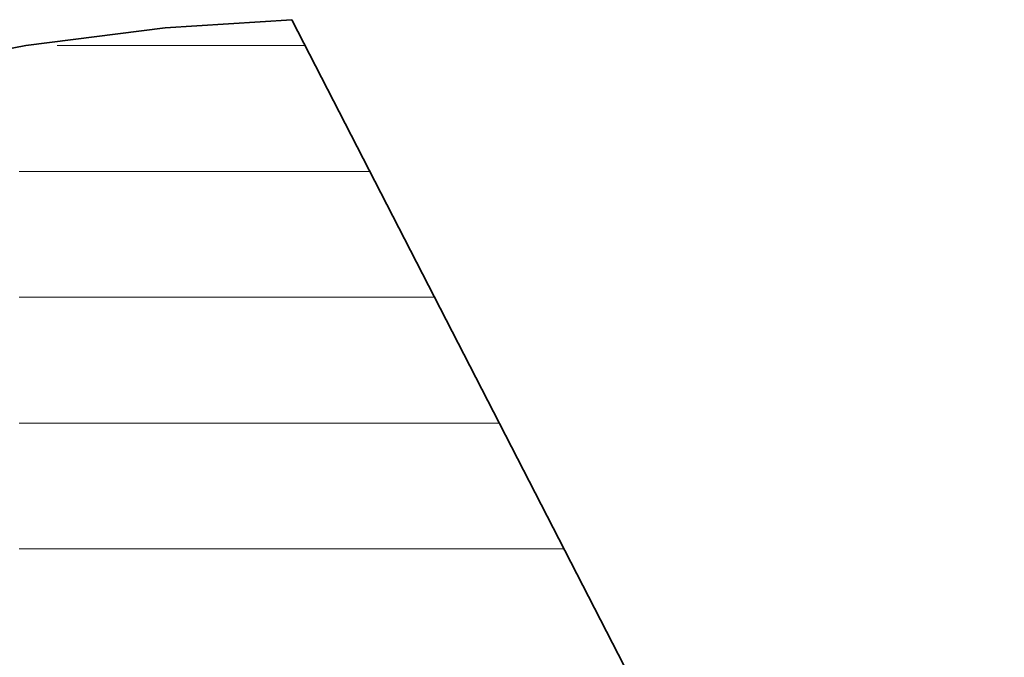
# Model space of a CAD drawing. Units: millimetres. Extents: x 59 to 11996, y 24 to 8424.
# Drawn here: x 8386 to 8441, y 596 to 631 of the extents above; entities that cross this region are included whole.
import ezdxf

# ---------------------------------------------------------------- set-up
doc = ezdxf.new("R2010")
doc.units = ezdxf.units.MM
doc.header["$MEASUREMENT"] = 0
doc.layers.add('(1) Shape lines', color=7, linetype='Continuous', lineweight=35)
doc.layers.add('(9) Sheet', color=7, linetype='Continuous', lineweight=35)

# ---------------------------------------------------------------- blocks, each defined once
blk = doc.blocks.new('HATCH_471_a22cd64f-2c0d-4bd0-8e83-ae5dc46176e8')
at = {"layer": '(1) Shape lines', "color": 0, "lineweight": 9}
for p, q in [((8386.081, 623), (8386.032, 623)), ((8386.133, 616), (8386.032, 616)), ((8386.185, 609), (8386.032, 609)), ((8386.236, 602), (8386.032, 602))]:
    blk.add_line(p, q, dxfattribs=at)
blk = doc.blocks.new('HATCH_472_c8d0173c-6f3c-4e2c-81ee-39d0ba2d7b47')
at = {"layer": '(1) Shape lines', "color": 0, "lineweight": 9}
for p, q in [((8386.676, 623), (8386.081, 623)), ((8386.676, 616), (8386.133, 616)), ((8386.676, 609), (8386.185, 609)), ((8386.676, 602), (8386.236, 602))]:
    blk.add_line(p, q, dxfattribs=at)
blk = doc.blocks.new('HATCH_477_47d22c5e-21d5-46ca-aefb-1fd40b9d46f9')
at = {"layer": '(1) Shape lines', "color": 0, "lineweight": 9}
for p, q in [((8386.677, 623), (8386.676, 623)), ((8386.679, 616), (8386.676, 616)), ((8386.681, 609), (8386.676, 609)), ((8386.682, 602), (8386.676, 602))]:
    blk.add_line(p, q, dxfattribs=at)
blk = doc.blocks.new('HATCH_478_2ce67110-ebf0-4ca2-87ec-e3dbdbf774aa')
at = {"layer": '(1) Shape lines', "color": 0, "lineweight": 9}
for p, q in [((8386.697, 623), (8386.677, 623)), ((8386.697, 616), (8386.679, 616)), ((8386.697, 609), (8386.681, 609)), ((8386.697, 602), (8386.682, 602))]:
    blk.add_line(p, q, dxfattribs=at)
blk = doc.blocks.new('HATCH_483_abb80568-a494-4d89-82b7-67f62194edd6')
at = {"layer": '(1) Shape lines', "color": 0, "lineweight": 9}
for p, q in [((8386.768, 623), (8386.697, 623)), ((8386.842, 616), (8386.697, 616)), ((8386.916, 609), (8386.697, 609)), ((8386.99, 602), (8386.697, 602))]:
    blk.add_line(p, q, dxfattribs=at)
blk = doc.blocks.new('HATCH_484_abc377b6-b509-4338-bb49-a1ae5494a078')
at = {"layer": '(1) Shape lines', "color": 0, "lineweight": 9}
for p, q in [((8387.597, 623), (8386.768, 623)), ((8387.597, 616), (8386.842, 616)), ((8387.597, 609), (8386.916, 609)), ((8387.597, 602), (8386.99, 602))]:
    blk.add_line(p, q, dxfattribs=at)
blk = doc.blocks.new('HATCH_489_c1fb1d62-9f0a-442c-8e9f-02743c7d87e8')
at = {"layer": '(1) Shape lines', "color": 0, "lineweight": 9}
for p, q in [((8387.621, 623), (8387.597, 623)), ((8387.644, 616), (8387.597, 616)), ((8387.668, 609), (8387.597, 609)), ((8387.692, 602), (8387.597, 602))]:
    blk.add_line(p, q, dxfattribs=at)
blk = doc.blocks.new('HATCH_490_1f529d5d-b42f-4910-821a-efa18333bfd3')
at = {"layer": '(1) Shape lines', "color": 0, "lineweight": 9}
for p, q in [((8387.887, 623), (8387.621, 623)), ((8387.887, 616), (8387.644, 616)), ((8387.887, 609), (8387.668, 609)), ((8387.887, 602), (8387.692, 602))]:
    blk.add_line(p, q, dxfattribs=at)
blk = doc.blocks.new('HATCH_495_730ceff8-96d0-44b9-8b0b-edd5a53e4f45')
at = {"layer": '(1) Shape lines', "color": 0, "lineweight": 9}
for p, q in [((8387.946, 623), (8387.887, 623)), ((8388.005, 616), (8387.887, 616)), ((8388.064, 609), (8387.887, 609)), ((8388.124, 602), (8387.887, 602))]:
    blk.add_line(p, q, dxfattribs=at)
blk = doc.blocks.new('HATCH_496_c9711b76-0566-41cd-89bb-a18bad534ff1')
at = {"layer": '(1) Shape lines', "color": 0, "lineweight": 9}
for p, q in [((8388.595, 630), (8388.137, 630)), ((8388.595, 623), (8387.946, 623)), ((8388.595, 616), (8388.005, 616)), ((8388.595, 609), (8388.064, 609)), ((8388.595, 602), (8388.124, 602))]:
    blk.add_line(p, q, dxfattribs=at)
blk = doc.blocks.new('HATCH_501_106acbf0-8e38-4e24-b599-ea3006793703')
at = {"layer": '(1) Shape lines', "color": 0, "lineweight": 9}
for p, q in [((8388.596, 630), (8388.595, 630)), ((8388.668, 623), (8388.595, 623)), ((8388.739, 616), (8388.595, 616)), ((8388.811, 609), (8388.595, 609)), ((8388.882, 602), (8388.595, 602))]:
    blk.add_line(p, q, dxfattribs=at)
blk = doc.blocks.new('HATCH_502_2b17d29a-5674-4c1b-aa6d-303b0a4365ea')
at = {"layer": '(1) Shape lines', "color": 0, "lineweight": 9}
for p, q in [((8389.444, 630), (8388.596, 630)), ((8389.444, 623), (8388.668, 623)), ((8389.444, 616), (8388.739, 616)), ((8389.444, 609), (8388.811, 609)), ((8389.444, 602), (8388.882, 602))]:
    blk.add_line(p, q, dxfattribs=at)
blk = doc.blocks.new('HATCH_509_1a04875f-f68c-4d07-90ae-fb9919607ad5')
at = {"layer": '(1) Shape lines', "color": 0, "lineweight": 9}
for p, q in [((8389.448, 630), (8389.444, 630)), ((8389.576, 623), (8389.444, 623)), ((8389.704, 616), (8389.444, 616)), ((8389.832, 609), (8389.444, 609)), ((8389.961, 602), (8389.444, 602))]:
    blk.add_line(p, q, dxfattribs=at)
blk = doc.blocks.new('HATCH_510_3f30706f-23f4-4380-b787-ff251065517d')
at = {"layer": '(1) Shape lines', "color": 0, "lineweight": 9}
for p, q in [((8390.94, 630), (8389.448, 630)), ((8390.94, 623), (8389.576, 623)), ((8390.94, 616), (8389.704, 616)), ((8390.94, 609), (8389.832, 609)), ((8390.94, 602), (8389.961, 602))]:
    blk.add_line(p, q, dxfattribs=at)
blk = doc.blocks.new('HATCH_517_35a715aa-f2d6-4af8-a037-5248a054914f')
at = {"layer": '(1) Shape lines', "color": 0, "lineweight": 9}
for p, q in [((8390.944, 630), (8390.94, 630)), ((8391.009, 623), (8390.94, 623)), ((8391.073, 616), (8390.94, 616)), ((8391.138, 609), (8390.94, 609)), ((8391.202, 602), (8390.94, 602))]:
    blk.add_line(p, q, dxfattribs=at)
blk = doc.blocks.new('HATCH_518_73469c55-0066-40c2-b443-d444c1761e5d')
at = {"layer": '(1) Shape lines', "color": 0, "lineweight": 9}
for p, q in [((8391.689, 630), (8390.944, 630)), ((8391.689, 623), (8391.009, 623)), ((8391.689, 616), (8391.073, 616)), ((8391.689, 609), (8391.138, 609)), ((8391.689, 602), (8391.202, 602))]:
    blk.add_line(p, q, dxfattribs=at)
blk = doc.blocks.new('HATCH_525_6e94236a-0d81-44b6-a3d3-cbc464f4e27d')
at = {"layer": '(1) Shape lines', "color": 0, "lineweight": 9}
for p, q in [((8391.694, 630), (8391.689, 630)), ((8391.751, 623), (8391.689, 623)), ((8391.808, 616), (8391.689, 616)), ((8391.864, 609), (8391.689, 609)), ((8391.921, 602), (8391.689, 602))]:
    blk.add_line(p, q, dxfattribs=at)
blk = doc.blocks.new('HATCH_526_26cb949d-1c52-45cf-89ca-1ebc16483aca')
at = {"layer": '(1) Shape lines', "color": 0, "lineweight": 9}
for p, q in [((8392.344, 630), (8391.694, 630)), ((8392.344, 623), (8391.751, 623)), ((8392.344, 616), (8391.808, 616)), ((8392.344, 609), (8391.864, 609)), ((8392.344, 602), (8391.921, 602))]:
    blk.add_line(p, q, dxfattribs=at)
blk = doc.blocks.new('HATCH_533_d46d4235-356a-4d7e-b1f2-100f36df6e11')
at = {"layer": '(1) Shape lines', "color": 0, "lineweight": 9}
for p, q in [((8392.351, 630), (8392.344, 630)), ((8392.419, 623), (8392.344, 623)), ((8392.488, 616), (8392.344, 616)), ((8392.556, 609), (8392.344, 609)), ((8392.625, 602), (8392.344, 602))]:
    blk.add_line(p, q, dxfattribs=at)
blk = doc.blocks.new('HATCH_534_47b9c463-5567-4ff4-9868-fc334a487ea2')
at = {"layer": '(1) Shape lines', "color": 0, "lineweight": 9}
for p, q in [((8393.129, 630), (8392.351, 630)), ((8393.129, 623), (8392.419, 623)), ((8393.129, 616), (8392.488, 616)), ((8393.129, 609), (8392.556, 609)), ((8393.129, 602), (8392.625, 602))]:
    blk.add_line(p, q, dxfattribs=at)
blk = doc.blocks.new('HATCH_541_7b87a1a5-8c96-4c9d-9f97-259e01f376fa')
at = {"layer": '(1) Shape lines', "color": 0, "lineweight": 9}
for p, q in [((8393.13, 630), (8393.129, 630)), ((8393.136, 623), (8393.129, 623)), ((8393.142, 616), (8393.129, 616)), ((8393.149, 609), (8393.129, 609)), ((8393.155, 602), (8393.129, 602))]:
    blk.add_line(p, q, dxfattribs=at)
blk = doc.blocks.new('HATCH_542_d820e868-6923-4bb9-9562-0cb8e2bb0268')
at = {"layer": '(1) Shape lines', "color": 0, "lineweight": 9}
for p, q in [((8393.201, 630), (8393.13, 630)), ((8393.201, 623), (8393.136, 623)), ((8393.201, 616), (8393.142, 616)), ((8393.201, 609), (8393.149, 609)), ((8393.201, 602), (8393.155, 602))]:
    blk.add_line(p, q, dxfattribs=at)
blk = doc.blocks.new('HATCH_549_d0c19577-4c39-4a03-a462-ed0c0a3248d8')
at = {"layer": '(1) Shape lines', "color": 0, "lineweight": 9}
for p, q in [((8393.206, 630), (8393.201, 630)), ((8393.245, 623), (8393.201, 623)), ((8393.285, 616), (8393.201, 616)), ((8393.324, 609), (8393.201, 609)), ((8393.363, 602), (8393.201, 602))]:
    blk.add_line(p, q, dxfattribs=at)
blk = doc.blocks.new('HATCH_550_5759bb74-c16d-400f-bdb6-53084da47bac')
at = {"layer": '(1) Shape lines', "color": 0, "lineweight": 9}
for p, q in [((8393.65, 630), (8393.206, 630)), ((8393.65, 623), (8393.245, 623)), ((8393.65, 616), (8393.285, 616)), ((8393.65, 609), (8393.324, 609)), ((8393.65, 602), (8393.363, 602))]:
    blk.add_line(p, q, dxfattribs=at)
blk = doc.blocks.new('HATCH_557_11da8240-be25-4354-9974-0715d61212e6')
at = {"layer": '(1) Shape lines', "color": 0, "lineweight": 9}
for p, q in [((8393.651, 630), (8393.65, 630)), ((8393.651, 623), (8393.65, 623)), ((8393.651, 616), (8393.65, 616)), ((8393.651, 609), (8393.65, 609)), ((8393.652, 602), (8393.65, 602))]:
    blk.add_line(p, q, dxfattribs=at)
blk = doc.blocks.new('HATCH_558_de5aeb0a-db2c-4c8d-b932-ab703bf6e2fa')
at = {"layer": '(1) Shape lines', "color": 0, "lineweight": 9}
for p, q in [((8393.654, 630), (8393.651, 630)), ((8393.654, 623), (8393.651, 623)), ((8393.654, 616), (8393.651, 616)), ((8393.654, 609), (8393.651, 609)), ((8393.654, 602), (8393.652, 602))]:
    blk.add_line(p, q, dxfattribs=at)
blk = doc.blocks.new('HATCH_565_40f76d6e-635f-48f6-a8a7-f1afb70835aa')
at = {"layer": '(1) Shape lines', "color": 0, "lineweight": 9}
for p, q in [((8393.658, 630), (8393.654, 630)), ((8393.686, 623), (8393.654, 623)), ((8393.714, 616), (8393.654, 616)), ((8393.743, 609), (8393.654, 609)), ((8393.771, 602), (8393.654, 602))]:
    blk.add_line(p, q, dxfattribs=at)
blk = doc.blocks.new('HATCH_566_3be11fcd-6975-4658-b1e7-44144ba23a03')
at = {"layer": '(1) Shape lines', "color": 0, "lineweight": 9}
for p, q in [((8393.977, 630), (8393.658, 630)), ((8393.977, 623), (8393.686, 623)), ((8393.977, 616), (8393.714, 616)), ((8393.977, 609), (8393.743, 609)), ((8393.977, 602), (8393.771, 602))]:
    blk.add_line(p, q, dxfattribs=at)
blk = doc.blocks.new('HATCH_573_f8f15ca7-785c-4c50-a25c-436868a283e5')
at = {"layer": '(1) Shape lines', "color": 0, "lineweight": 9}
for p, q in [((8393.98, 630), (8393.977, 630)), ((8393.996, 623), (8393.977, 623)), ((8394.012, 616), (8393.977, 616)), ((8394.028, 609), (8393.977, 609)), ((8394.044, 602), (8393.977, 602))]:
    blk.add_line(p, q, dxfattribs=at)
blk = doc.blocks.new('HATCH_574_e7787b14-1ccb-4405-818c-000bcbb076a3')
at = {"layer": '(1) Shape lines', "color": 0, "lineweight": 9}
for p, q in [((8394.16, 630), (8393.98, 630)), ((8394.16, 623), (8393.996, 623)), ((8394.16, 616), (8394.012, 616)), ((8394.16, 609), (8394.028, 609)), ((8394.16, 602), (8394.044, 602))]:
    blk.add_line(p, q, dxfattribs=at)
blk = doc.blocks.new('HATCH_581_863c1345-2b28-471a-92bc-b84e2db07882')
at = {"layer": '(1) Shape lines', "color": 0, "lineweight": 9}
for p, q in [((8394.165, 630), (8394.16, 630)), ((8394.201, 623), (8394.16, 623)), ((8394.236, 616), (8394.16, 616)), ((8394.272, 609), (8394.16, 609)), ((8394.307, 602), (8394.16, 602))]:
    blk.add_line(p, q, dxfattribs=at)
blk = doc.blocks.new('HATCH_582_07c750df-fe5c-451a-bc28-39c4ec9c543b')
at = {"layer": '(1) Shape lines', "color": 0, "lineweight": 9}
for p, q in [((8394.565, 630), (8394.165, 630)), ((8394.565, 623), (8394.201, 623)), ((8394.565, 616), (8394.236, 616)), ((8394.565, 609), (8394.272, 609)), ((8394.565, 602), (8394.307, 602))]:
    blk.add_line(p, q, dxfattribs=at)
blk = doc.blocks.new('HATCH_589_fd6d30b4-757c-46f0-805b-73bcd928ea3e')
at = {"layer": '(1) Shape lines', "color": 0, "lineweight": 9}
for p, q in [((8394.575, 630), (8394.565, 630)), ((8394.642, 623), (8394.565, 623)), ((8394.71, 616), (8394.565, 616)), ((8394.778, 609), (8394.565, 609)), ((8394.845, 602), (8394.565, 602))]:
    blk.add_line(p, q, dxfattribs=at)
blk = doc.blocks.new('HATCH_590_adc91e76-bc00-4740-9fa7-0ed409569864')
at = {"layer": '(1) Shape lines', "color": 0, "lineweight": 9}
for p, q in [((8395.332, 630), (8394.575, 630)), ((8395.332, 623), (8394.642, 623)), ((8395.332, 616), (8394.71, 616)), ((8395.332, 609), (8394.778, 609)), ((8395.332, 602), (8394.845, 602))]:
    blk.add_line(p, q, dxfattribs=at)
blk = doc.blocks.new('HATCH_597_b44b83e3-c553-465f-9220-deb2131af96b')
at = {"layer": '(1) Shape lines', "color": 0, "lineweight": 9}
for p, q in [((8395.338, 630), (8395.332, 630)), ((8395.377, 623), (8395.332, 623)), ((8395.416, 616), (8395.332, 616)), ((8395.455, 609), (8395.332, 609)), ((8395.494, 602), (8395.332, 602))]:
    blk.add_line(p, q, dxfattribs=at)
blk = doc.blocks.new('HATCH_598_a527fe89-a264-4b8d-8733-6ddee085db3d')
at = {"layer": '(1) Shape lines', "color": 0, "lineweight": 9}
for p, q in [((8395.772, 630), (8395.338, 630)), ((8395.772, 623), (8395.377, 623)), ((8395.772, 616), (8395.416, 616)), ((8395.772, 609), (8395.455, 609)), ((8395.772, 602), (8395.494, 602))]:
    blk.add_line(p, q, dxfattribs=at)
blk = doc.blocks.new('HATCH_605_884bd1dd-6c0d-4afd-a22d-a4970ba807dd')
at = {"layer": '(1) Shape lines', "color": 0, "lineweight": 9}
for p, q in [((8395.778, 630), (8395.772, 630)), ((8395.816, 623), (8395.772, 623)), ((8395.854, 616), (8395.772, 616)), ((8395.891, 609), (8395.772, 609)), ((8395.929, 602), (8395.772, 602))]:
    blk.add_line(p, q, dxfattribs=at)
blk = doc.blocks.new('HATCH_606_9bab769c-5510-4c2c-9a55-2c88b5a664d6')
at = {"layer": '(1) Shape lines', "color": 0, "lineweight": 9}
for p, q in [((8396.199, 630), (8395.778, 630)), ((8396.199, 623), (8395.816, 623)), ((8396.199, 616), (8395.854, 616)), ((8396.199, 609), (8395.891, 609)), ((8396.199, 602), (8395.929, 602))]:
    blk.add_line(p, q, dxfattribs=at)
blk = doc.blocks.new('HATCH_613_520818bc-2480-4f7f-af1e-47450f9b76eb')
at = {"layer": '(1) Shape lines', "color": 0, "lineweight": 9}
for p, q in [((8396.207, 630), (8396.199, 630)), ((8396.253, 623), (8396.199, 623)), ((8396.299, 616), (8396.199, 616)), ((8396.345, 609), (8396.199, 609)), ((8396.391, 602), (8396.199, 602))]:
    blk.add_line(p, q, dxfattribs=at)
blk = doc.blocks.new('HATCH_614_790d8a11-2e2f-49da-ba45-f8856f6b4397')
at = {"layer": '(1) Shape lines', "color": 0, "lineweight": 9}
for p, q in [((8396.719, 630), (8396.207, 630)), ((8396.719, 623), (8396.253, 623)), ((8396.719, 616), (8396.299, 616)), ((8396.719, 609), (8396.345, 609)), ((8396.719, 602), (8396.391, 602))]:
    blk.add_line(p, q, dxfattribs=at)
blk = doc.blocks.new('HATCH_621_464c1727-b663-457f-8133-91562da52593')
at = {"layer": '(1) Shape lines', "color": 0, "lineweight": 9}
for p, q in [((8396.728, 630), (8396.719, 630)), ((8396.783, 623), (8396.719, 623)), ((8396.838, 616), (8396.719, 616)), ((8396.894, 609), (8396.719, 609)), ((8396.949, 602), (8396.719, 602))]:
    blk.add_line(p, q, dxfattribs=at)
blk = doc.blocks.new('HATCH_622_b49857a6-4da3-4f57-8e30-21f6328c38cf')
at = {"layer": '(1) Shape lines', "color": 0, "lineweight": 9}
for p, q in [((8397.34, 630), (8396.728, 630)), ((8397.34, 623), (8396.783, 623)), ((8397.34, 616), (8396.838, 616)), ((8397.34, 609), (8396.894, 609)), ((8397.34, 602), (8396.949, 602))]:
    blk.add_line(p, q, dxfattribs=at)
blk = doc.blocks.new('HATCH_629_e18924d9-e562-4932-8a2b-2c11a2a5f7c0')
at = {"layer": '(1) Shape lines', "color": 0, "lineweight": 9}
for p, q in [((8397.34, 630), (8397.34, 630)), ((8397.341, 623), (8397.34, 623)), ((8397.341, 616), (8397.34, 616)), ((8397.342, 609), (8397.34, 609)), ((8397.343, 602), (8397.34, 602))]:
    blk.add_line(p, q, dxfattribs=at)
blk = doc.blocks.new('HATCH_630_9a527353-0e74-4449-bdc1-601e6ecdbf11')
at = {"layer": '(1) Shape lines', "color": 0, "lineweight": 9}
for p, q in [((8397.347, 630), (8397.34, 630)), ((8397.347, 623), (8397.341, 623)), ((8397.347, 616), (8397.341, 616)), ((8397.347, 609), (8397.342, 609)), ((8397.347, 602), (8397.343, 602))]:
    blk.add_line(p, q, dxfattribs=at)
blk = doc.blocks.new('HATCH_637_502ee4f8-7329-4077-851a-853aec242421')
at = {"layer": '(1) Shape lines', "color": 0, "lineweight": 9}
for p, q in [((8397.354, 630), (8397.347, 630)), ((8397.395, 623), (8397.347, 623)), ((8397.436, 616), (8397.347, 616)), ((8397.477, 609), (8397.347, 609)), ((8397.518, 602), (8397.347, 602))]:
    blk.add_line(p, q, dxfattribs=at)
blk = doc.blocks.new('HATCH_638_90cc484a-a0dc-43dc-bd4a-9284dc7cf849')
at = {"layer": '(1) Shape lines', "color": 0, "lineweight": 9}
for p, q in [((8397.807, 630), (8397.354, 630)), ((8397.807, 623), (8397.395, 623)), ((8397.807, 616), (8397.436, 616)), ((8397.807, 609), (8397.477, 609)), ((8397.807, 602), (8397.518, 602))]:
    blk.add_line(p, q, dxfattribs=at)
blk = doc.blocks.new('HATCH_645_50f56e85-495c-48be-b2bb-c990dbaa465e')
at = {"layer": '(1) Shape lines', "color": 0, "lineweight": 9}
for p, q in [((8397.811, 630), (8397.807, 630)), ((8397.835, 623), (8397.807, 623)), ((8397.86, 616), (8397.807, 616)), ((8397.884, 609), (8397.807, 609)), ((8397.908, 602), (8397.807, 602))]:
    blk.add_line(p, q, dxfattribs=at)
blk = doc.blocks.new('HATCH_646_02141116-2769-458d-a449-33d746661d3d')
at = {"layer": '(1) Shape lines', "color": 0, "lineweight": 9}
for p, q in [((8398.08, 630), (8397.811, 630)), ((8398.08, 623), (8397.835, 623)), ((8398.08, 616), (8397.86, 616)), ((8398.08, 609), (8397.884, 609)), ((8398.08, 602), (8397.908, 602))]:
    blk.add_line(p, q, dxfattribs=at)
blk = doc.blocks.new('HATCH_653_253a8925-121c-4f98-97cd-f4f7e743ad4b')
at = {"layer": '(1) Shape lines', "color": 0, "lineweight": 9}
for p, q in [((8398.085, 630), (8398.08, 630)), ((8398.115, 623), (8398.08, 623)), ((8398.146, 616), (8398.08, 616)), ((8398.176, 609), (8398.08, 609)), ((8398.207, 602), (8398.08, 602))]:
    blk.add_line(p, q, dxfattribs=at)
blk = doc.blocks.new('HATCH_654_caae3b3a-403d-4343-97b5-44da1df827a6')
at = {"layer": '(1) Shape lines', "color": 0, "lineweight": 9}
for p, q in [((8398.419, 630), (8398.085, 630)), ((8398.419, 623), (8398.115, 623)), ((8398.419, 616), (8398.146, 616)), ((8398.419, 609), (8398.176, 609)), ((8398.419, 602), (8398.207, 602))]:
    blk.add_line(p, q, dxfattribs=at)
blk = doc.blocks.new('HATCH_661_ed1eedd7-773e-4328-bc99-03a8229b325e')
at = {"layer": '(1) Shape lines', "color": 0, "lineweight": 9}
for p, q in [((8398.421, 630), (8398.419, 630)), ((8398.429, 623), (8398.419, 623)), ((8398.437, 616), (8398.419, 616)), ((8398.445, 609), (8398.419, 609)), ((8398.453, 602), (8398.419, 602))]:
    blk.add_line(p, q, dxfattribs=at)
blk = doc.blocks.new('HATCH_662_123dce4a-fa8f-434e-9b4b-6f40b2c12738')
at = {"layer": '(1) Shape lines', "color": 0, "lineweight": 9}
for p, q in [((8398.51, 630), (8398.421, 630)), ((8398.51, 623), (8398.429, 623)), ((8398.51, 616), (8398.437, 616)), ((8398.51, 609), (8398.445, 609)), ((8398.51, 602), (8398.453, 602))]:
    blk.add_line(p, q, dxfattribs=at)
blk = doc.blocks.new('HATCH_669_1048db50-6513-4db4-93ef-c2a5d1081b68')
at = {"layer": '(1) Shape lines', "color": 0, "lineweight": 9}
for p, q in [((8398.512, 630), (8398.51, 630)), ((8398.519, 623), (8398.51, 623)), ((8398.526, 616), (8398.51, 616)), ((8398.533, 609), (8398.51, 609)), ((8398.54, 602), (8398.51, 602))]:
    blk.add_line(p, q, dxfattribs=at)
blk = doc.blocks.new('HATCH_670_2665f07a-cdef-4d33-bb58-f4ec78b90c9d')
at = {"layer": '(1) Shape lines', "color": 0, "lineweight": 9}
for p, q in [((8398.591, 630), (8398.512, 630)), ((8398.591, 623), (8398.519, 623)), ((8398.591, 616), (8398.526, 616)), ((8398.591, 609), (8398.533, 609)), ((8398.591, 602), (8398.54, 602))]:
    blk.add_line(p, q, dxfattribs=at)
blk = doc.blocks.new('HATCH_677_46930198-b71d-41c9-970a-ef1f0c4a77a4')
at = {"layer": '(1) Shape lines', "color": 0, "lineweight": 9}
for p, q in [((8398.595, 630), (8398.591, 630)), ((8398.615, 623), (8398.591, 623)), ((8398.635, 616), (8398.591, 616)), ((8398.655, 609), (8398.591, 609)), ((8398.675, 602), (8398.591, 602))]:
    blk.add_line(p, q, dxfattribs=at)
blk = doc.blocks.new('HATCH_678_44f0e75b-a9e7-48fc-93fa-bc3043d894d6')
at = {"layer": '(1) Shape lines', "color": 0, "lineweight": 9}
for p, q in [((8398.815, 630), (8398.595, 630)), ((8398.815, 623), (8398.615, 623)), ((8398.815, 616), (8398.635, 616)), ((8398.815, 609), (8398.655, 609)), ((8398.815, 602), (8398.675, 602))]:
    blk.add_line(p, q, dxfattribs=at)
blk = doc.blocks.new('HATCH_685_16475f89-b9a9-4be3-886e-bc19fddb3187')
at = {"layer": '(1) Shape lines', "color": 0, "lineweight": 9}
for p, q in [((8398.819, 630), (8398.815, 630)), ((8398.838, 623), (8398.815, 623)), ((8398.858, 616), (8398.815, 616)), ((8398.877, 609), (8398.815, 609)), ((8398.896, 602), (8398.815, 602))]:
    blk.add_line(p, q, dxfattribs=at)
blk = doc.blocks.new('HATCH_686_c9c3be59-1f25-4ad1-bed4-7b8c5dc308a4')
at = {"layer": '(1) Shape lines', "color": 0, "lineweight": 9}
for p, q in [((8399.031, 630), (8398.819, 630)), ((8399.031, 623), (8398.838, 623)), ((8399.031, 616), (8398.858, 616)), ((8399.031, 609), (8398.877, 609)), ((8399.031, 602), (8398.896, 602))]:
    blk.add_line(p, q, dxfattribs=at)
blk = doc.blocks.new('HATCH_693_15101216-a5f5-422b-a304-91911a4f89c7')
at = {"layer": '(1) Shape lines', "color": 0, "lineweight": 9}
for p, q in [((8399.031, 630), (8399.031, 630)), ((8399.033, 623), (8399.031, 623)), ((8399.035, 616), (8399.031, 616)), ((8399.037, 609), (8399.031, 609)), ((8399.039, 602), (8399.031, 602))]:
    blk.add_line(p, q, dxfattribs=at)
blk = doc.blocks.new('HATCH_694_1963b7da-0d25-4c34-b3e2-a8d1986c76c3')
at = {"layer": '(1) Shape lines', "color": 0, "lineweight": 9}
for p, q in [((8399.051, 630), (8399.031, 630)), ((8399.051, 623), (8399.033, 623)), ((8399.051, 616), (8399.035, 616)), ((8399.051, 609), (8399.037, 609)), ((8399.051, 602), (8399.039, 602))]:
    blk.add_line(p, q, dxfattribs=at)
blk = doc.blocks.new('HATCH_701_01d7831c-b40d-4bad-83cf-c1c79e05d852')
at = {"layer": '(1) Shape lines', "color": 0, "lineweight": 9}
for p, q in [((8399.052, 630), (8399.051, 630)), ((8399.053, 623), (8399.051, 623)), ((8399.054, 616), (8399.051, 616)), ((8399.056, 609), (8399.051, 609)), ((8399.057, 602), (8399.051, 602))]:
    blk.add_line(p, q, dxfattribs=at)
blk = doc.blocks.new('HATCH_702_d3847bee-d0d8-4a3e-9a23-92d0d7c1e360')
at = {"layer": '(1) Shape lines', "color": 0, "lineweight": 9}
for p, q in [((8399.066, 630), (8399.052, 630)), ((8399.066, 623), (8399.053, 623)), ((8399.066, 616), (8399.054, 616)), ((8399.066, 609), (8399.056, 609)), ((8399.066, 602), (8399.057, 602))]:
    blk.add_line(p, q, dxfattribs=at)
blk = doc.blocks.new('HATCH_708_a798431d-a66c-45e9-b03f-b51b66e2e318')
at = {"layer": '(1) Shape lines', "color": 0, "lineweight": 9}
for p, q in [((8399.068, 630), (8399.066, 630)), ((8399.083, 623), (8399.066, 623)), ((8399.097, 616), (8399.066, 616)), ((8399.111, 609), (8399.066, 609)), ((8399.126, 602), (8399.066, 602))]:
    blk.add_line(p, q, dxfattribs=at)
blk = doc.blocks.new('HATCH_709_db7d53ed-c91f-48bf-b28d-bd074a10b88a')
at = {"layer": '(1) Shape lines', "color": 0, "lineweight": 9}
for p, q in [((8399.225, 630), (8399.068, 630)), ((8399.225, 623), (8399.083, 623)), ((8399.225, 616), (8399.097, 616)), ((8399.225, 609), (8399.111, 609)), ((8399.225, 602), (8399.126, 602))]:
    blk.add_line(p, q, dxfattribs=at)
blk = doc.blocks.new('HATCH_714_349633fb-c352-49ce-8a1e-921c32da49d9')
at = {"layer": '(1) Shape lines', "color": 0, "lineweight": 9}
for p, q in [((8399.226, 630), (8399.225, 630)), ((8399.227, 623), (8399.225, 623)), ((8399.228, 616), (8399.225, 616)), ((8399.229, 609), (8399.225, 609)), ((8399.23, 602), (8399.225, 602))]:
    blk.add_line(p, q, dxfattribs=at)
blk = doc.blocks.new('HATCH_715_17973f44-07aa-4500-9d19-5872e3e3e5cc')
at = {"layer": '(1) Shape lines', "color": 0, "lineweight": 9}
for p, q in [((8399.238, 630), (8399.226, 630)), ((8399.238, 623), (8399.227, 623)), ((8399.238, 616), (8399.228, 616)), ((8399.238, 609), (8399.229, 609)), ((8399.238, 602), (8399.23, 602))]:
    blk.add_line(p, q, dxfattribs=at)
blk = doc.blocks.new('HATCH_720_99f87693-b921-4122-bf1a-709d88af4373')
at = {"layer": '(1) Shape lines', "color": 0, "lineweight": 9}
for p, q in [((8399.242, 630), (8399.238, 630)), ((8399.264, 623), (8399.238, 623)), ((8399.285, 616), (8399.238, 616)), ((8399.307, 609), (8399.238, 609)), ((8399.329, 602), (8399.238, 602))]:
    blk.add_line(p, q, dxfattribs=at)
blk = doc.blocks.new('HATCH_721_a95d4a1c-ecb9-4b80-969d-0b0623004c0d')
at = {"layer": '(1) Shape lines', "color": 0, "lineweight": 9}
for p, q in [((8399.478, 630), (8399.242, 630)), ((8399.478, 623), (8399.264, 623)), ((8399.478, 616), (8399.285, 616)), ((8399.478, 609), (8399.307, 609)), ((8399.478, 602), (8399.329, 602))]:
    blk.add_line(p, q, dxfattribs=at)
blk = doc.blocks.new('HATCH_726_ea8faf85-f3e7-421b-bd0b-a0a06a57087d')
at = {"layer": '(1) Shape lines', "color": 0, "lineweight": 9}
for p, q in [((8399.491, 630), (8399.478, 630)), ((8399.558, 623), (8399.478, 623)), ((8399.625, 616), (8399.478, 616)), ((8399.693, 609), (8399.478, 609)), ((8399.76, 602), (8399.478, 602))]:
    blk.add_line(p, q, dxfattribs=at)
blk = doc.blocks.new('HATCH_727_409ea6a0-3674-4650-9b78-fba0c59306e4')
at = {"layer": '(1) Shape lines', "color": 0, "lineweight": 9}
for p, q in [((8400.225, 630), (8399.491, 630)), ((8400.225, 623), (8399.558, 623)), ((8400.225, 616), (8399.625, 616)), ((8400.225, 609), (8399.693, 609)), ((8400.225, 602), (8399.76, 602))]:
    blk.add_line(p, q, dxfattribs=at)
blk = doc.blocks.new('HATCH_732_3e2dc3a4-80e8-4ed4-be96-538f19bda4f4')
at = {"layer": '(1) Shape lines', "color": 0, "lineweight": 9}
for p, q in [((8400.234, 630), (8400.225, 630)), ((8400.28, 623), (8400.225, 623)), ((8400.325, 616), (8400.225, 616)), ((8400.371, 609), (8400.225, 609)), ((8400.416, 602), (8400.225, 602))]:
    blk.add_line(p, q, dxfattribs=at)
blk = doc.blocks.new('HATCH_733_61fe9fd5-41f2-4d1e-bb7a-85c49ff8ab17')
at = {"layer": '(1) Shape lines', "color": 0, "lineweight": 9}
for p, q in [((8400.729, 630), (8400.234, 630)), ((8400.729, 623), (8400.28, 623)), ((8400.729, 616), (8400.325, 616)), ((8400.729, 609), (8400.371, 609)), ((8400.729, 602), (8400.416, 602))]:
    blk.add_line(p, q, dxfattribs=at)
blk = doc.blocks.new('HATCH_738_65cf4045-cd13-455a-853e-bed4c0cd5df4')
at = {"layer": '(1) Shape lines', "color": 0, "lineweight": 9}
for p, q in [((8400.737, 630), (8400.729, 630)), ((8400.78, 623), (8400.729, 623)), ((8400.822, 616), (8400.729, 616)), ((8400.864, 609), (8400.729, 609)), ((8400.907, 602), (8400.729, 602))]:
    blk.add_line(p, q, dxfattribs=at)
blk = doc.blocks.new('HATCH_739_5d3d250b-ff14-41cc-a58a-6488ec69c9cd')
at = {"layer": '(1) Shape lines', "color": 0, "lineweight": 9}
for p, q in [((8401.198, 630), (8400.737, 630)), ((8401.198, 623), (8400.78, 623)), ((8401.198, 616), (8400.822, 616)), ((8401.198, 609), (8400.864, 609)), ((8401.198, 602), (8400.907, 602))]:
    blk.add_line(p, q, dxfattribs=at)
blk = doc.blocks.new('HATCH_743_cddf9da1-a421-4eb1-ab07-574bf0f1a01b')
at = {"layer": '(1) Shape lines', "color": 0, "lineweight": 9}
for p, q in [((8401.202, 630), (8401.198, 630)), ((8401.223, 623), (8401.198, 623)), ((8401.243, 616), (8401.198, 616)), ((8401.264, 609), (8401.198, 609)), ((8401.284, 602), (8401.198, 602))]:
    blk.add_line(p, q, dxfattribs=at)
blk = doc.blocks.new('HATCH_744_c88f6423-f02d-4fc4-9976-02b7ed7d2e4b')
at = {"layer": '(1) Shape lines', "color": 0, "lineweight": 9}
for p, q in [((8401.425, 630), (8401.202, 630)), ((8401.425, 623), (8401.223, 623)), ((8401.425, 616), (8401.243, 616)), ((8401.425, 609), (8401.264, 609)), ((8401.425, 602), (8401.284, 602))]:
    blk.add_line(p, q, dxfattribs=at)
blk = doc.blocks.new('HATCH_747_1204430f-6389-4739-b70d-841268f4536b')
at = {"layer": '(1) Shape lines', "color": 0, "lineweight": 9}
for p, q in [((8401.512, 630), (8401.425, 630)), ((8402.125, 623), (8401.425, 623)), ((8402.737, 616), (8401.425, 616)), ((8403.35, 609), (8401.425, 609)), ((8403.963, 602), (8401.425, 602))]:
    blk.add_line(p, q, dxfattribs=at)
blk = doc.blocks.new('HATCH_748_6e359e81-266f-4f81-a6dc-ff51a91abce0')
at = {"layer": '(1) Shape lines', "color": 0, "lineweight": 9}
for p, q in [((8401.938, 630), (8401.512, 630)), ((8405.541, 623), (8402.125, 623)), ((8408.079, 616), (8402.737, 616)), ((8408.079, 609), (8403.35, 609)), ((8408.079, 602), (8403.963, 602))]:
    blk.add_line(p, q, dxfattribs=at)
blk = doc.blocks.new('HATCH_751_d102f9f7-ed15-4c0d-9c36-2bded265db15')
at = {"layer": '(1) Shape lines', "color": 0, "lineweight": 9}
for p, q in [((8408.271, 616), (8408.079, 616)), ((8408.92, 609), (8408.079, 609)), ((8409.57, 602), (8408.079, 602))]:
    blk.add_line(p, q, dxfattribs=at)
blk = doc.blocks.new('HATCH_752_547347f9-63b8-4e3b-8425-ad8a65b626c1')
at = {"layer": '(1) Shape lines', "color": 0, "lineweight": 9}
for p, q in [((8409.145, 616), (8408.271, 616)), ((8412.748, 609), (8408.92, 609)), ((8413.843, 602), (8409.57, 602))]:
    blk.add_line(p, q, dxfattribs=at)
blk = doc.blocks.new('HATCH_755_f0a98e47-4758-4a45-b227-4d49de7282cc')
at = {"layer": '(1) Shape lines', "color": 0, "lineweight": 9}
blk.add_line((8414.131, 602), (8413.843, 602), dxfattribs=at)
blk = doc.blocks.new('HATCH_756_97be7b85-1df4-4950-a12b-53ee54324c41')
at = {"layer": '(1) Shape lines', "color": 0, "lineweight": 9}
blk.add_line((8416.351, 602), (8414.131, 602), dxfattribs=at)
blk = doc.blocks.new('GROUP_0_7f0305ea-716f-4aea-8cba-8a080570dfd3')
at = {"layer": '(9) Sheet', "color": 7, "linetype": 'Continuous', "lineweight": 35, "ltscale": 20}
blk.add_lwpolyline([(8386.472, 534.549), (8386.032, 538.757), (8386.697, 542.698), (8388.595, 546.329), (8390.692, 548.659), (8393.201, 550.607), (8399.238, 553.479), (8406.266, 555.181), (8413.843, 555.948), (8428.887, 555.627), (8440.849, 554.408), (8401.198, 631.438), (8394.16, 630.993), (8386.402, 630.004), (8376.742, 628.122)], dxfattribs=at)
at = {"layer": '(1) Shape lines', "color": 154, "linetype": 'ByBlock'}
for name in ['HATCH_496_c9711b76-0566-41cd-89bb-a18bad534ff1', 'HATCH_501_106acbf0-8e38-4e24-b599-ea3006793703', 'HATCH_502_2b17d29a-5674-4c1b-aa6d-303b0a4365ea', 'HATCH_509_1a04875f-f68c-4d07-90ae-fb9919607ad5', 'HATCH_510_3f30706f-23f4-4380-b787-ff251065517d', 'HATCH_517_35a715aa-f2d6-4af8-a037-5248a054914f', 'HATCH_518_73469c55-0066-40c2-b443-d444c1761e5d', 'HATCH_525_6e94236a-0d81-44b6-a3d3-cbc464f4e27d', 'HATCH_526_26cb949d-1c52-45cf-89ca-1ebc16483aca', 'HATCH_533_d46d4235-356a-4d7e-b1f2-100f36df6e11', 'HATCH_534_47b9c463-5567-4ff4-9868-fc334a487ea2', 'HATCH_541_7b87a1a5-8c96-4c9d-9f97-259e01f376fa', 'HATCH_542_d820e868-6923-4bb9-9562-0cb8e2bb0268', 'HATCH_549_d0c19577-4c39-4a03-a462-ed0c0a3248d8', 'HATCH_550_5759bb74-c16d-400f-bdb6-53084da47bac', 'HATCH_557_11da8240-be25-4354-9974-0715d61212e6', 'HATCH_558_de5aeb0a-db2c-4c8d-b932-ab703bf6e2fa', 'HATCH_565_40f76d6e-635f-48f6-a8a7-f1afb70835aa', 'HATCH_566_3be11fcd-6975-4658-b1e7-44144ba23a03', 'HATCH_573_f8f15ca7-785c-4c50-a25c-436868a283e5', 'HATCH_574_e7787b14-1ccb-4405-818c-000bcbb076a3', 'HATCH_581_863c1345-2b28-471a-92bc-b84e2db07882', 'HATCH_582_07c750df-fe5c-451a-bc28-39c4ec9c543b', 'HATCH_589_fd6d30b4-757c-46f0-805b-73bcd928ea3e', 'HATCH_590_adc91e76-bc00-4740-9fa7-0ed409569864', 'HATCH_597_b44b83e3-c553-465f-9220-deb2131af96b', 'HATCH_598_a527fe89-a264-4b8d-8733-6ddee085db3d', 'HATCH_605_884bd1dd-6c0d-4afd-a22d-a4970ba807dd', 'HATCH_606_9bab769c-5510-4c2c-9a55-2c88b5a664d6', 'HATCH_613_520818bc-2480-4f7f-af1e-47450f9b76eb', 'HATCH_614_790d8a11-2e2f-49da-ba45-f8856f6b4397', 'HATCH_621_464c1727-b663-457f-8133-91562da52593', 'HATCH_622_b49857a6-4da3-4f57-8e30-21f6328c38cf', 'HATCH_629_e18924d9-e562-4932-8a2b-2c11a2a5f7c0', 'HATCH_630_9a527353-0e74-4449-bdc1-601e6ecdbf11', 'HATCH_637_502ee4f8-7329-4077-851a-853aec242421', 'HATCH_638_90cc484a-a0dc-43dc-bd4a-9284dc7cf849', 'HATCH_645_50f56e85-495c-48be-b2bb-c990dbaa465e', 'HATCH_646_02141116-2769-458d-a449-33d746661d3d', 'HATCH_653_253a8925-121c-4f98-97cd-f4f7e743ad4b', 'HATCH_654_caae3b3a-403d-4343-97b5-44da1df827a6', 'HATCH_661_ed1eedd7-773e-4328-bc99-03a8229b325e', 'HATCH_662_123dce4a-fa8f-434e-9b4b-6f40b2c12738', 'HATCH_669_1048db50-6513-4db4-93ef-c2a5d1081b68', 'HATCH_670_2665f07a-cdef-4d33-bb58-f4ec78b90c9d', 'HATCH_677_46930198-b71d-41c9-970a-ef1f0c4a77a4', 'HATCH_678_44f0e75b-a9e7-48fc-93fa-bc3043d894d6', 'HATCH_685_16475f89-b9a9-4be3-886e-bc19fddb3187', 'HATCH_686_c9c3be59-1f25-4ad1-bed4-7b8c5dc308a4', 'HATCH_693_15101216-a5f5-422b-a304-91911a4f89c7', 'HATCH_694_1963b7da-0d25-4c34-b3e2-a8d1986c76c3', 'HATCH_701_01d7831c-b40d-4bad-83cf-c1c79e05d852', 'HATCH_702_d3847bee-d0d8-4a3e-9a23-92d0d7c1e360', 'HATCH_708_a798431d-a66c-45e9-b03f-b51b66e2e318', 'HATCH_709_db7d53ed-c91f-48bf-b28d-bd074a10b88a', 'HATCH_714_349633fb-c352-49ce-8a1e-921c32da49d9', 'HATCH_715_17973f44-07aa-4500-9d19-5872e3e3e5cc', 'HATCH_720_99f87693-b921-4122-bf1a-709d88af4373', 'HATCH_721_a95d4a1c-ecb9-4b80-969d-0b0623004c0d', 'HATCH_726_ea8faf85-f3e7-421b-bd0b-a0a06a57087d', 'HATCH_727_409ea6a0-3674-4650-9b78-fba0c59306e4', 'HATCH_732_3e2dc3a4-80e8-4ed4-be96-538f19bda4f4', 'HATCH_733_61fe9fd5-41f2-4d1e-bb7a-85c49ff8ab17', 'HATCH_738_65cf4045-cd13-455a-853e-bed4c0cd5df4', 'HATCH_739_5d3d250b-ff14-41cc-a58a-6488ec69c9cd', 'HATCH_743_cddf9da1-a421-4eb1-ab07-574bf0f1a01b', 'HATCH_744_c88f6423-f02d-4fc4-9976-02b7ed7d2e4b', 'HATCH_747_1204430f-6389-4739-b70d-841268f4536b', 'HATCH_748_6e359e81-266f-4f81-a6dc-ff51a91abce0', 'HATCH_471_a22cd64f-2c0d-4bd0-8e83-ae5dc46176e8', 'HATCH_472_c8d0173c-6f3c-4e2c-81ee-39d0ba2d7b47', 'HATCH_477_47d22c5e-21d5-46ca-aefb-1fd40b9d46f9', 'HATCH_478_2ce67110-ebf0-4ca2-87ec-e3dbdbf774aa', 'HATCH_483_abb80568-a494-4d89-82b7-67f62194edd6', 'HATCH_484_abc377b6-b509-4338-bb49-a1ae5494a078', 'HATCH_489_c1fb1d62-9f0a-442c-8e9f-02743c7d87e8', 'HATCH_490_1f529d5d-b42f-4910-821a-efa18333bfd3', 'HATCH_495_730ceff8-96d0-44b9-8b0b-edd5a53e4f45', 'HATCH_751_d102f9f7-ed15-4c0d-9c36-2bded265db15', 'HATCH_752_547347f9-63b8-4e3b-8425-ad8a65b626c1', 'HATCH_755_f0a98e47-4758-4a45-b227-4d49de7282cc', 'HATCH_756_97be7b85-1df4-4950-a12b-53ee54324c41']:
    blk.add_blockref(name, (0, 0), dxfattribs=at)

msp = doc.modelspace()

# ---------------------------------------------------------------- block references
at = {"color": 7, "linetype": 'ByBlock'}
msp.add_blockref('GROUP_0_7f0305ea-716f-4aea-8cba-8a080570dfd3', (0, 0), dxfattribs=at)

doc.saveas('drawing.dxf')
